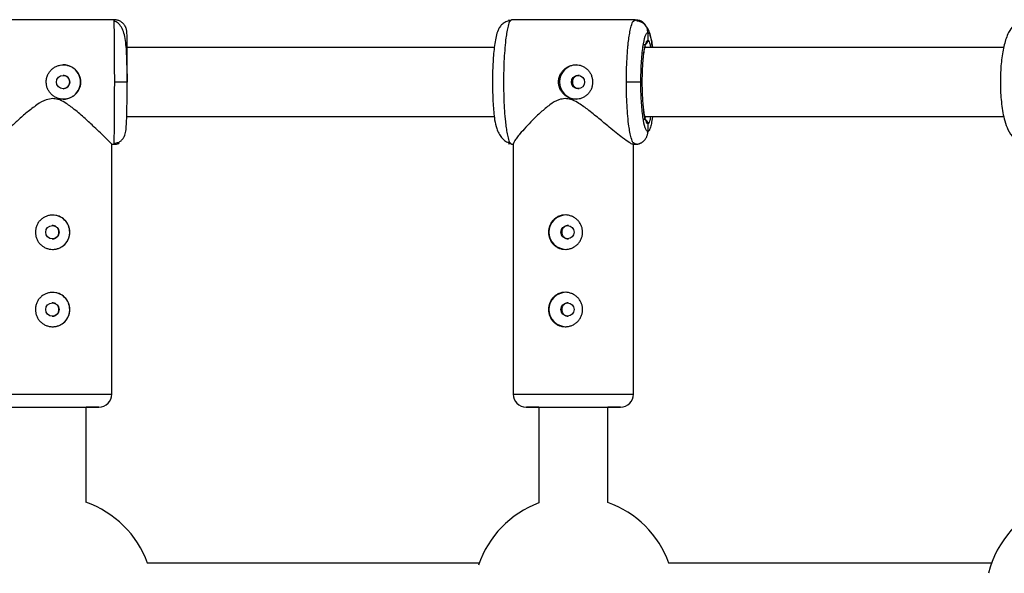
# Model space of a CAD drawing. Units: millimetres. Extents: x -1990 to 3687, y -5184 to 1173.
# Drawn here: x 1442 to 1671, y -737 to -608 of the extents above; entities that cross this region are included whole.
import ezdxf

# ---------------------------------------------------------------- set-up
doc = ezdxf.new("R2010")
doc.units = ezdxf.units.MM

msp = doc.modelspace()

# ---------------------------------------------------------------- linework, layer by layer
at = {"color": 7, "linetype": 'Continuous', "lineweight": 25}
for p, q in [((1464.28, -608.05), (1435.29, -608.05)), ((1556.62, -608.22), (1556.03, -608.14)), ((1556.15, -608.17), (1556.8, -608.04)), ((1556.8, -608.04), (1556.45, -608.37)), ((1585.53, -608.05), (1556.8, -608.04)), ((1586.19, -608.12), (1585.14, -608.31)), ((1585.16, -608.37), (1585.53, -608.05)), ((1586.13, -608.16), (1585.53, -608.05)), ((1588.5, -611.05), (1588.5, -612.84)), ((1587.51, -615.88), (1587.55, -615.53)), ((1588.5, -632.25), (1588.5, -634.05)), ((1588.44, -634.34), (1588.62, -633.96)), ((1464.28, -637.05), (1464.31, -636.72)), ((1556.44, -636.71), (1556.79, -637.04)), ((1585.14, -636.78), (1586.19, -636.98)), ((1585.53, -637.05), (1585.15, -636.72)), ((1463.77, -695.2), (1463.78, -637.02)), ((1463.77, -637.05), (1464.28, -637.05)), ((1556.03, -636.95), (1556.61, -636.87)), ((1556.79, -637.04), (1556.14, -636.92)), ((1556.79, -637.04), (1557.16, -637.04)), ((1557.16, -636.85), (1557.15, -695.19)), ((1585.02, -637.05), (1585.53, -637.05)), ((1585.15, -695.2), (1585.16, -637.05)), ((1457.77, -720.36), (1457.77, -698.2)), ((1563.15, -698.19), (1563.15, -720.51)), ((1579.15, -720.39), (1579.15, -698.2))]:
    msp.add_line(p, q, dxfattribs=at)
at = {"color": 7, "linetype": 'Continuous', "lineweight": 25, "flags": 128}
for points in [[(1467.39, -622.55), (1467.34, -622.55), (1467.17, -622.55), (1466.9, -622.55), (1466.54, -622.55), (1466.09, -622.55), (1465.58, -622.55), (1465.02, -622.55), (1464.44, -622.55)], [(1586.86, -622.55), (1586.73, -622.55), (1586.48, -622.55), (1586.13, -622.55), (1585.7, -622.55), (1585.2, -622.55), (1584.65, -622.55), (1584.07, -622.55), (1583.49, -622.55)]]:
    msp.add_lwpolyline(points, dxfattribs=at)
at = {"color": 8, "linetype": 'Continuous', "lineweight": 25, "flags": 128}
for points in [[(1435.77, -695.2), (1435.79, -695.2), (1436.1, -695.2), (1436.76, -695.2), (1437.76, -695.2), (1439.07, -695.2), (1440.66, -695.2), (1442.48, -695.2), (1444.49, -695.2), (1446.64, -695.2), (1448.87, -695.2), (1451.12, -695.2), (1453.34, -695.2), (1455.47, -695.2), (1457.44, -695.2), (1459.22, -695.2), (1460.76, -695.2), (1462.01, -695.2), (1462.94, -695.2), (1463.53, -695.2), (1463.77, -695.2), (1463.77, -695.2)], [(1557.15, -695.19), (1557.18, -695.19), (1557.51, -695.19), (1558.19, -695.19), (1559.21, -695.19), (1560.54, -695.19), (1562.14, -695.19), (1563.98, -695.19), (1566, -695.19), (1568.15, -695.19), (1570.38, -695.19), (1572.64, -695.19), (1574.85, -695.19), (1576.97, -695.2), (1578.94, -695.2), (1580.7, -695.2), (1582.22, -695.2), (1583.45, -695.2), (1584.37, -695.2), (1584.94, -695.2), (1585.15, -695.2), (1585.15, -695.2)]]:
    msp.add_lwpolyline(points, dxfattribs=at)
at = {"color": 7, "linetype": 'Continuous', "lineweight": 25}
for centre, radius in [((1452.45, -622.55), 1.55), ((1572.24, -622.55), 1.54), ((1449.94, -657.5), 1.55), ((1569.79, -657.5), 1.54), ((1449.94, -675.5), 1.55), ((1569.79, -675.5), 1.54)]:
    msp.add_circle(centre, radius, dxfattribs=at)
for centre, radius, start, end in [((1452.49, -622.55), 4, 269.996, 90.2158), ((1571.94, -622.54), 4, 90.3729, 269.5961), ((1449.98, -657.5), 4, 359.9861, 90.2181), ((1569.48, -657.49), 4, 90.3697, 269.5872), ((1449.98, -657.5), 4, 270.2247, 359.9948), ((1449.98, -675.5), 4, 359.9861, 90.2181), ((1569.48, -675.49), 4, 90.3697, 269.5872), ((1449.98, -675.5), 4, 270.2247, 359.9948), ((1460.77, -695.2), 3, 269.9904, 359.9904), ((1560.15, -695.19), 3, 179.9905, 269.9905), ((1582.15, -695.2), 3, 269.9905, 359.9905), ((1450.03, -742.55), 23.5, 20.0431, 70.7849), ((1571.32, -742.55), 23.5, 110.3516, 161.2012), ((1571.32, -742.55), 23.5, 20.0456, 70.5447), ((1690.54, -742.54), 23.5, 110.1143, 166.0633)]:
    msp.add_arc(centre, radius, start, end, dxfattribs=at)
for points, knots in [([(1464.44, -622.55), (1464.44, -622.43), (1464.44, -622.18), (1464.44, -621.81), (1464.44, -621.43), (1464.44, -621.06), (1464.44, -620.68), (1464.43, -620.31), (1464.43, -619.93), (1464.43, -619.56), (1464.43, -619.18), (1464.43, -618.81), (1464.43, -618.44), (1464.43, -618.06), (1464.43, -617.7), (1464.43, -617.33), (1464.43, -616.96), (1464.42, -616.6), (1464.42, -616.24), (1464.42, -615.89), (1464.42, -615.54), (1464.42, -615.19), (1464.41, -614.85), (1464.41, -614.51), (1464.41, -614.17), (1464.41, -613.85), (1464.4, -613.52), (1464.4, -613.21), (1464.4, -612.9), (1464.4, -612.59), (1464.39, -612.3), (1464.39, -612), (1464.39, -611.71), (1464.38, -611.41), (1464.38, -611.11), (1464.37, -610.81), (1464.37, -610.51), (1464.36, -610.22), (1464.36, -609.93), (1464.35, -609.66), (1464.35, -609.39), (1464.34, -609.14), (1464.34, -608.91), (1464.33, -608.7), (1464.32, -608.52), (1464.31, -608.36), (1464.31, -608.22), (1464.3, -608.13), (1464.29, -608.06), (1464.28, -608.06), (1464.28, -608.05)], [0, 0, 0, 0, 0.01633, 0.032724, 0.049184, 0.065709, 0.0823, 0.098955, 0.115675, 0.132461, 0.149312, 0.166228, 0.183209, 0.200255, 0.217367, 0.234543, 0.251785, 0.269092, 0.286464, 0.303901, 0.321403, 0.338971, 0.356603, 0.374301, 0.392064, 0.409892, 0.427785, 0.445743, 0.463767, 0.481856, 0.50001, 0.518365, 0.537604, 0.557729, 0.578737, 0.600631, 0.623408, 0.64707, 0.671617, 0.697048, 0.723364, 0.750563, 0.778648, 0.807616, 0.83747, 0.868207, 0.899829, 0.932335, 0.965725, 1, 1, 1, 1]), ([(1467.28, -611.05), (1467.28, -611), (1467.28, -610.88), (1467.26, -610.7), (1467.23, -610.51), (1467.19, -610.32), (1467.13, -610.12), (1467.06, -609.92), (1466.97, -609.71), (1466.86, -609.51), (1466.73, -609.31), (1466.58, -609.11), (1466.38, -608.9), (1466.14, -608.69), (1465.85, -608.49), (1465.55, -608.33), (1465.23, -608.2), (1464.91, -608.11), (1464.6, -608.06), (1464.39, -608.06), (1464.28, -608.05)], [0, 0, 0, 0, 0.036539, 0.074897, 0.115098, 0.15715, 0.201044, 0.246755, 0.294231, 0.343397, 0.394153, 0.44637, 0.499892, 0.575157, 0.649902, 0.723625, 0.795867, 0.866224, 0.934357, 1, 1, 1, 1]), ([(1467.34, -622.55), (1467.34, -621.59), (1467.33, -619.74), (1467.29, -617.15), (1467.18, -614.86), (1466.98, -612.87), (1466.63, -611.16), (1466.06, -609.78), (1465.3, -608.76), (1464.63, -608.46), (1464.31, -608.32)], [0, 0, 0, 0, 0.154585, 0.298846, 0.4342655, 0.5620337, 0.6829206, 0.7970328, 0.9033895, 1, 1, 1, 1]), ([(1556.45, -608.29), (1556.11, -608.36), (1555.43, -608.49), (1554.61, -609.06), (1554.01, -609.75), (1553.47, -610.77), (1553.17, -611.91), (1552.87, -613.54), (1552.65, -615.39), (1552.49, -617.33), (1552.39, -619.33), (1552.34, -621.38), (1552.34, -623.47), (1552.38, -625.57), (1552.48, -627.62), (1552.62, -629.57), (1552.82, -631.41), (1553.19, -633.13), (1553.77, -634.51), (1554.45, -635.53), (1555.37, -636.39), (1556.08, -636.65), (1556.44, -636.79)], [0, 0, 0, 0, 0.029074, 0.058287, 0.087249, 0.116521, 0.179798, 0.243437, 0.304106, 0.36214, 0.417861, 0.472361, 0.527765, 0.584214, 0.641741, 0.700393, 0.761038, 0.828642, 0.866812, 0.908385, 0.953097, 1, 1, 1, 1]), ([(1589.57, -614.55), (1589.49, -613.96), (1589.33, -612.77), (1589.05, -611.44), (1588.58, -610.1), (1587.72, -609.04), (1586.75, -608.46), (1586.17, -608.36), (1585.89, -608.31)], [0, 0, 0, 0, 0.218922, 0.440667, 0.637331, 0.820475, 0.911151, 1, 1, 1, 1]), ([(1675.79, -608.29), (1675.39, -608.4), (1674.6, -608.62), (1673.36, -609.53), (1672.39, -610.94), (1671.84, -612.38), (1671.26, -614.34), (1670.74, -617.3), (1670.5, -620.67), (1670.5, -623.48), (1670.59, -625.62), (1670.78, -627.73), (1671.08, -629.75), (1671.5, -631.67), (1672.24, -633.77), (1673.36, -635.4), (1674.65, -636.4), (1675.4, -636.66), (1675.79, -636.78)], [0, 0, 0, 0, 0.040018, 0.077563, 0.142446, 0.197638, 0.251278, 0.35894, 0.468585, 0.524929, 0.582392, 0.641079, 0.701097, 0.763373, 0.832206, 0.911118, 0.954622, 1, 1, 1, 1]), ([(1467.39, -622.55), (1467.39, -621.05), (1467.38, -619.54), (1467.37, -616.75), (1467.37, -615.48), (1467.35, -613.35), (1467.34, -612.5), (1467.31, -611.35), (1467.3, -611.05), (1467.28, -611.05)], [0, 0, 0, 0, 0.25, 0.25, 0.5, 0.5, 0.75, 0.75, 1, 1, 1, 1]), ([(1586.86, -622.55), (1586.87, -621.04), (1586.91, -619.53), (1587.07, -616.75), (1587.19, -615.47), (1587.5, -613.34), (1587.68, -612.49), (1588.08, -611.34), (1588.29, -611.04), (1588.5, -611.05)], [0, 0, 0, 0, 0.25, 0.25, 0.5, 0.5, 0.75, 0.75, 1, 1, 1, 1]), ([(1587.51, -613.84), (1587.55, -613.84), (1587.61, -613.84), (1587.71, -613.82), (1587.81, -613.8), (1587.9, -613.76), (1587.99, -613.72), (1588.07, -613.67), (1588.15, -613.61), (1588.22, -613.55), (1588.28, -613.48), (1588.33, -613.41), (1588.37, -613.34), (1588.41, -613.27), (1588.44, -613.2), (1588.46, -613.14), (1588.48, -613.07), (1588.49, -613.01), (1588.5, -612.95), (1588.5, -612.9), (1588.5, -612.86), (1588.5, -612.84)], [0, 0, 0, 0, 0.063457, 0.127477, 0.191669, 0.255635, 0.318979, 0.381322, 0.442314, 0.501641, 0.559036, 0.614279, 0.667199, 0.717673, 0.765621, 0.811002, 0.853809, 0.894062, 0.931804, 0.967092, 1, 1, 1, 1]), ([(1552.76, -614.55), (1550.85, -614.55), (1543.35, -614.55), (1530.22, -614.55), (1513.39, -614.55), (1496.54, -614.55), (1481.19, -614.55), (1471.46, -614.55), (1467.36, -614.55)], [0, 0, 0, 0, 0.067394, 0.264578, 0.461763, 0.658947, 0.856131, 1, 1, 1, 1]), ([(1587.54, -615.61), (1587.54, -615.63), (1587.46, -616.07), (1587.34, -617.21), (1587.21, -618.92), (1587.14, -620.74), (1587.11, -622.55), (1587.14, -624.36), (1587.21, -626.16), (1587.33, -627.87), (1587.45, -628.81), (1587.51, -629.26)], [0, 0, 0, 0, 0.007826, 0.139826, 0.26908, 0.393169, 0.510239, 0.627309, 0.751398, 0.880652, 1, 1, 1, 1]), ([(1671.3, -614.54), (1668.69, -614.54), (1660.62, -614.54), (1647.01, -614.55), (1630.48, -614.55), (1613.89, -614.55), (1599.58, -614.55), (1590.79, -614.55), (1587.56, -614.55)], [0, 0, 0, 0, 0.094501, 0.292217, 0.489933, 0.687649, 0.885365, 1, 1, 1, 1]), ([(1448.52, -622.55), (1448.52, -622.48), (1448.52, -622.35), (1448.54, -622.15), (1448.56, -621.96), (1448.59, -621.77), (1448.64, -621.57), (1448.69, -621.38), (1448.75, -621.2), (1448.89, -620.83), (1449.17, -620.31), (1449.67, -619.7), (1450.27, -619.2), (1450.97, -618.83), (1451.72, -618.6), (1452.51, -618.52), (1453.3, -618.6), (1454.05, -618.83), (1454.64, -619.14), (1455.06, -619.45), (1455.44, -619.81), (1455.86, -620.31), (1456.17, -620.89), (1456.35, -621.38), (1456.45, -621.77), (1456.51, -622.16), (1456.51, -622.42), (1456.52, -622.55)], [0, 0, 0, 0, 0.015744, 0.031387, 0.046967, 0.062521, 0.078088, 0.093707, 0.109415, 0.12525, 0.187658, 0.250203, 0.312833, 0.375054, 0.43762, 0.499862, 0.562163, 0.624836, 0.687412, 0.718688, 0.750043, 0.812589, 0.875006, 0.906482, 0.937605, 0.968676, 1, 1, 1, 1]), ([(1567.72, -622.54), (1567.72, -622.48), (1567.72, -622.35), (1567.73, -622.15), (1567.76, -621.95), (1567.79, -621.76), (1567.84, -621.57), (1567.89, -621.38), (1567.96, -621.19), (1568.1, -620.82), (1568.39, -620.3), (1568.9, -619.7), (1569.51, -619.2), (1570.22, -618.83), (1570.97, -618.6), (1571.76, -618.52), (1572.53, -618.59), (1573.28, -618.83), (1573.84, -619.14), (1574.25, -619.45), (1574.62, -619.8), (1575.02, -620.31), (1575.31, -620.89), (1575.48, -621.38), (1575.58, -621.76), (1575.63, -622.15), (1575.64, -622.41), (1575.64, -622.54)], [0, 0, 0, 0, 0.0157441, 0.0313871, 0.0469666, 0.0625208, 0.0780882, 0.093707, 0.1094151, 0.1252497, 0.1876577, 0.2502028, 0.3128334, 0.375054, 0.4376201, 0.4998622, 0.5621634, 0.6248359, 0.687412, 0.7186881, 0.7500426, 0.8125891, 0.8750058, 0.9064823, 0.9376046, 0.9686757, 1, 1, 1, 1]), ([(1456.52, -622.55), (1456.52, -622.82), (1456.49, -623.08), (1456.39, -623.59), (1456.31, -623.84), (1456.11, -624.33), (1455.99, -624.56), (1455.69, -624.99), (1455.53, -625.2), (1455.16, -625.56), (1454.96, -625.73), (1454.52, -626.02), (1454.29, -626.14), (1453.81, -626.34), (1453.55, -626.42), (1453.03, -626.52), (1452.77, -626.55), (1452.25, -626.55), (1451.98, -626.52), (1451.47, -626.42), (1451.22, -626.35), (1450.74, -626.14), (1450.5, -626.02), (1450.07, -625.73), (1449.87, -625.56), (1449.5, -625.19), (1449.34, -624.99), (1449.05, -624.56), (1448.92, -624.33), (1448.72, -623.85), (1448.65, -623.6), (1448.55, -623.08), (1448.52, -622.81), (1448.52, -622.55)], [0, 0, 0, 0, 0.0625, 0.0625, 0.125, 0.125, 0.1875, 0.1875, 0.25, 0.25, 0.3125, 0.3125, 0.375, 0.375, 0.4375, 0.4375, 0.5, 0.5, 0.5625, 0.5625, 0.625, 0.625, 0.6875, 0.6875, 0.75, 0.75, 0.8125, 0.8125, 0.875, 0.875, 0.9375, 0.9375, 1, 1, 1, 1]), ([(1453.97, -622.55), (1453.95, -622.35), (1453.9, -621.94), (1453.54, -621.42), (1453.03, -621.1), (1452.62, -620.96), (1452.42, -621), (1452.42, -621)], [0, 0, 0, 0, 0.249435, 0.499449, 0.748533, 0.99761, 1, 1, 1, 1]), ([(1452.43, -624.1), (1452.63, -624.08), (1453.03, -624.03), (1453.54, -623.67), (1453.9, -623.16), (1453.95, -622.75), (1453.97, -622.55)], [0, 0, 0, 0, 0.248396, 0.498966, 0.749469, 1, 1, 1, 1]), ([(1464.31, -636.79), (1464.57, -636.76), (1465.11, -636.71), (1465.81, -636.33), (1466.34, -635.83), (1466.84, -635.01), (1467.08, -633.91), (1467.17, -632.49), (1467.26, -630.52), (1467.31, -628.17), (1467.34, -625.47), (1467.34, -623.54), (1467.34, -622.55)], [0, 0, 0, 0, 0.0421534, 0.0845564, 0.1282807, 0.1749297, 0.283682, 0.4150015, 0.5523923, 0.6952879, 0.8442555, 1, 1, 1, 1]), ([(1575.64, -622.54), (1575.64, -622.81), (1575.62, -623.07), (1575.52, -623.58), (1575.45, -623.84), (1575.25, -624.32), (1575.14, -624.55), (1574.86, -624.99), (1574.7, -625.19), (1574.34, -625.56), (1574.15, -625.72), (1573.73, -626.01), (1573.5, -626.14), (1573.03, -626.34), (1572.78, -626.42), (1572.28, -626.52), (1572.02, -626.54), (1571.5, -626.54), (1571.23, -626.52), (1570.72, -626.42), (1570.47, -626.34), (1569.98, -626.14), (1569.75, -626.01), (1569.31, -625.73), (1569.1, -625.56), (1568.73, -625.19), (1568.56, -624.99), (1568.26, -624.56), (1568.13, -624.32), (1567.93, -623.84), (1567.85, -623.59), (1567.74, -623.08), (1567.72, -622.81), (1567.72, -622.54)], [0, 0, 0, 0, 0.0625, 0.0625, 0.125, 0.125, 0.1875, 0.1875, 0.25, 0.25, 0.3125, 0.3125, 0.375, 0.375, 0.4375, 0.4375, 0.5, 0.5, 0.5625, 0.5625, 0.625, 0.625, 0.6875, 0.6875, 0.75, 0.75, 0.8125, 0.8125, 0.875, 0.875, 0.9375, 0.9375, 1, 1, 1, 1]), ([(1572.49, -620.99), (1572.49, -620.99), (1572.29, -620.96), (1571.87, -621.09), (1571.37, -621.42), (1571, -621.94), (1570.95, -622.34), (1570.93, -622.54)], [0, 0, 0, 0, 0.000268, 0.250246, 0.500437, 0.750325, 1, 1, 1, 1]), ([(1570.93, -622.54), (1570.95, -622.75), (1571, -623.15), (1571.36, -623.67), (1571.88, -624.02), (1572.28, -624.07), (1572.48, -624.09)], [0, 0, 0, 0, 0.249907, 0.499987, 0.750205, 1, 1, 1, 1]), ([(1588.5, -634.05), (1588.29, -634.05), (1588.07, -633.75), (1587.68, -632.6), (1587.49, -631.75), (1587.19, -629.62), (1587.07, -628.34), (1586.91, -625.56), (1586.86, -624.05), (1586.86, -622.55)], [0, 0, 0, 0, 0.25, 0.25, 0.5, 0.5, 0.75, 0.75, 1, 1, 1, 1]), ([(1450.01, -626.4), (1449.5, -626.47), (1448.16, -626.64), (1446.18, -627.93), (1444.03, -629.6), (1441.97, -631.41), (1440.08, -633.13), (1438.57, -634.51), (1437.41, -635.59), (1436.43, -636.49), (1435.77, -637.09), (1435.86, -636.98), (1435.88, -636.95)], [0, 0, 0, 0, 0.061093, 0.161992, 0.281308, 0.403124, 0.519481, 0.638769, 0.72317, 0.809668, 0.953824, 1, 1, 1, 1]), ([(1463.75, -637.02), (1463.69, -636.95), (1463.56, -636.79), (1462.47, -635.7), (1461.14, -634.41), (1459.56, -632.9), (1457.56, -631.03), (1455.28, -629.04), (1453.17, -627.47), (1451.44, -626.55), (1450.42, -626.44), (1450.01, -626.4)], [0, 0, 0, 0, 0.13226, 0.273108, 0.375389, 0.480593, 0.619793, 0.76295, 0.875434, 0.950244, 1, 1, 1, 1]), ([(1569.27, -626.4), (1568.77, -626.46), (1567.45, -626.63), (1565.55, -627.92), (1563.54, -629.59), (1561.67, -631.41), (1560.03, -633.12), (1558.8, -634.51), (1557.94, -635.57), (1557.3, -636.45), (1557.26, -636.71), (1557.24, -636.85)], [0, 0, 0, 0, 0.066115, 0.175309, 0.304433, 0.436263, 0.562185, 0.691279, 0.782619, 0.876228, 1, 1, 1, 1]), ([(1585.02, -637.04), (1584.78, -636.96), (1584.3, -636.8), (1582.79, -635.7), (1581.14, -634.4), (1579.3, -632.89), (1577.07, -631.03), (1574.64, -629.03), (1572.46, -627.47), (1570.7, -626.54), (1569.68, -626.44), (1569.27, -626.4)], [0, 0, 0, 0, 0.139543, 0.279208, 0.380631, 0.484952, 0.622984, 0.764939, 0.876479, 0.950661, 1, 1, 1, 1]), ([(1587.79, -631.05), (1587.8, -631.05), (1587.84, -631.03), (1587.78, -630.78), (1587.63, -630.13), (1587.53, -629.4), (1587.48, -629.05)], [0, 0, 0, 0, 0.065715, 0.23955, 0.637369, 1, 1, 1, 1]), ([(1467.08, -630.55), (1467.48, -630.55), (1473.5, -630.55), (1485.14, -630.55), (1502.01, -630.55), (1518.85, -630.55), (1535.68, -630.55), (1546.98, -630.55), (1552.66, -630.55), (1552.75, -630.55)], [0, 0, 0, 0, 0.0138456, 0.2104284, 0.4070113, 0.6035941, 0.800177, 0.9967599, 1, 1, 1, 1]), ([(1588.5, -632.25), (1588.5, -632.22), (1588.5, -632.15), (1588.48, -632.03), (1588.44, -631.91), (1588.38, -631.78), (1588.3, -631.64), (1588.19, -631.52), (1588.05, -631.4), (1587.88, -631.32), (1587.7, -631.26), (1587.57, -631.26), (1587.51, -631.25)], [0, 0, 0, 0, 0.064592, 0.138002, 0.220585, 0.312422, 0.413179, 0.521984, 0.637348, 0.757186, 0.878971, 1, 1, 1, 1]), ([(1587.74, -630.55), (1592.71, -630.55), (1603.24, -630.55), (1619.28, -630.55), (1635.85, -630.55), (1652.36, -630.55), (1664.17, -630.54), (1670.46, -630.54), (1671.29, -630.54)], [0, 0, 0, 0, 0.177067, 0.375237, 0.573408, 0.771578, 0.969749, 1, 1, 1, 1]), ([(1589.56, -630.55), (1589.55, -630.59), (1589.49, -631.26), (1589.31, -632.22), (1589.05, -633.31), (1588.78, -633.94), (1588.59, -634.01), (1588.5, -634.05)], [0, 0, 0, 0, 0.019542, 0.277155, 0.529403, 0.77156, 1, 1, 1, 1]), ([(1585.53, -637.05), (1585.59, -637.05), (1585.71, -637.04), (1585.89, -637.03), (1586.07, -637), (1586.25, -636.96), (1586.44, -636.9), (1586.62, -636.84), (1586.81, -636.76), (1586.98, -636.67), (1587.16, -636.56), (1587.32, -636.44), (1587.48, -636.31), (1587.67, -636.14), (1587.86, -635.91), (1588.06, -635.63), (1588.22, -635.33), (1588.35, -635.01), (1588.44, -634.69), (1588.49, -634.37), (1588.5, -634.15), (1588.5, -634.05)], [0, 0, 0, 0, 0.037995, 0.076869, 0.11658, 0.157075, 0.198293, 0.240165, 0.282615, 0.325558, 0.368904, 0.412557, 0.456417, 0.500381, 0.573891, 0.647469, 0.720619, 0.792864, 0.863761, 0.932917, 1, 1, 1, 1]), ([(1464.28, -637.05), (1464.66, -637.03), (1465.09, -637), (1465.45, -636.81), (1465.48, -636.79)], [0, 0, 0, 0, 0.907645, 1, 1, 1, 1]), ([(1450, -661.5), (1449.74, -661.5), (1449.48, -661.47), (1448.96, -661.37), (1448.71, -661.29), (1448.22, -661.09), (1447.99, -660.97), (1447.56, -660.68), (1447.35, -660.51), (1446.99, -660.14), (1446.82, -659.94), (1446.53, -659.51), (1446.4, -659.28), (1446.2, -658.8), (1446.13, -658.54), (1446.02, -658.03), (1446, -657.77), (1446, -657.24), (1446.02, -656.97), (1446.12, -656.46), (1446.2, -656.21), (1446.4, -655.72), (1446.53, -655.49), (1446.82, -655.06), (1446.99, -654.86), (1447.36, -654.49), (1447.56, -654.32), (1447.99, -654.03), (1448.22, -653.91), (1448.71, -653.71), (1448.96, -653.63), (1449.47, -653.53), (1449.74, -653.5), (1450.27, -653.5), (1450.53, -653.53), (1451.04, -653.63), (1451.3, -653.71), (1451.78, -653.91), (1452.01, -654.03), (1452.44, -654.32), (1452.65, -654.49), (1453.01, -654.85), (1453.18, -655.06), (1453.47, -655.49), (1453.59, -655.72), (1453.79, -656.2), (1453.87, -656.46), (1453.97, -656.97), (1453.99, -657.23), (1453.99, -657.76), (1453.97, -658.02), (1453.87, -658.54), (1453.79, -658.79), (1453.59, -659.27), (1453.47, -659.51), (1453.18, -659.94), (1453.01, -660.14), (1452.64, -660.51), (1452.44, -660.68), (1452.01, -660.97), (1451.78, -661.09), (1451.3, -661.29), (1451.05, -661.37), (1450.54, -661.47), (1450.27, -661.5), (1450, -661.5)], [0, 0, 0, 0, 0.03125, 0.03125, 0.0625, 0.0625, 0.09375, 0.09375, 0.125, 0.125, 0.15625, 0.15625, 0.1875, 0.1875, 0.21875, 0.21875, 0.25, 0.25, 0.28125, 0.28125, 0.3125, 0.3125, 0.34375, 0.34375, 0.375, 0.375, 0.40625, 0.40625, 0.4375, 0.4375, 0.46875, 0.46875, 0.5, 0.5, 0.53125, 0.53125, 0.5625, 0.5625, 0.59375, 0.59375, 0.625, 0.625, 0.65625, 0.65625, 0.6875, 0.6875, 0.71875, 0.71875, 0.75, 0.75, 0.78125, 0.78125, 0.8125, 0.8125, 0.84375, 0.84375, 0.875, 0.875, 0.90625, 0.90625, 0.9375, 0.9375, 0.96875, 0.96875, 1, 1, 1, 1]), ([(1569.27, -661.49), (1569, -661.49), (1568.75, -661.47), (1568.24, -661.37), (1567.99, -661.29), (1567.52, -661.09), (1567.3, -660.96), (1566.88, -660.67), (1566.68, -660.51), (1566.33, -660.14), (1566.17, -659.94), (1565.89, -659.5), (1565.77, -659.27), (1565.58, -658.79), (1565.51, -658.54), (1565.41, -658.02), (1565.38, -657.76), (1565.38, -657.24), (1565.41, -656.97), (1565.51, -656.45), (1565.58, -656.2), (1565.77, -655.72), (1565.89, -655.49), (1566.16, -655.05), (1566.32, -654.85), (1566.68, -654.48), (1566.87, -654.32), (1567.29, -654.03), (1567.52, -653.9), (1567.99, -653.7), (1568.23, -653.62), (1568.74, -653.52), (1569, -653.49), (1569.53, -653.49), (1569.79, -653.52), (1570.3, -653.62), (1570.56, -653.7), (1571.04, -653.9), (1571.28, -654.02), (1571.71, -654.31), (1571.92, -654.48), (1572.3, -654.85), (1572.46, -655.05), (1572.76, -655.49), (1572.89, -655.72), (1573.1, -656.2), (1573.18, -656.45), (1573.28, -656.97), (1573.31, -657.23), (1573.31, -657.75), (1573.28, -658.02), (1573.18, -658.53), (1573.1, -658.78), (1572.89, -659.27), (1572.76, -659.5), (1572.47, -659.93), (1572.3, -660.14), (1571.92, -660.51), (1571.72, -660.67), (1571.28, -660.96), (1571.04, -661.09), (1570.56, -661.29), (1570.31, -661.36), (1569.79, -661.47), (1569.53, -661.49), (1569.27, -661.49)], [0, 0, 0, 0, 0.03125, 0.03125, 0.0625, 0.0625, 0.09375, 0.09375, 0.125, 0.125, 0.15625, 0.15625, 0.1875, 0.1875, 0.21875, 0.21875, 0.25, 0.25, 0.28125, 0.28125, 0.3125, 0.3125, 0.34375, 0.34375, 0.375, 0.375, 0.40625, 0.40625, 0.4375, 0.4375, 0.46875, 0.46875, 0.5, 0.5, 0.53125, 0.53125, 0.5625, 0.5625, 0.59375, 0.59375, 0.625, 0.625, 0.65625, 0.65625, 0.6875, 0.6875, 0.71875, 0.71875, 0.75, 0.75, 0.78125, 0.78125, 0.8125, 0.8125, 0.84375, 0.84375, 0.875, 0.875, 0.90625, 0.90625, 0.9375, 0.9375, 0.96875, 0.96875, 1, 1, 1, 1]), ([(1449.92, -659.05), (1449.96, -659.05), (1450.04, -659.05), (1450.16, -659.03), (1450.28, -659.01), (1450.4, -658.98), (1450.57, -658.91), (1450.78, -658.8), (1451.02, -658.6), (1451.21, -658.37), (1451.36, -658.1), (1451.45, -657.81), (1451.47, -657.5), (1451.45, -657.2), (1451.36, -656.9), (1451.21, -656.63), (1451.02, -656.4), (1450.78, -656.2), (1450.54, -656.07), (1450.32, -656), (1450.12, -655.96), (1449.99, -655.95), (1449.92, -655.95)], [0, 0, 0, 0, 0.025137, 0.050055, 0.07491, 0.099858, 0.125053, 0.187528, 0.250068, 0.312647, 0.375062, 0.437537, 0.499923, 0.562243, 0.624754, 0.687265, 0.749956, 0.812493, 0.874987, 0.916815, 0.958244, 1, 1, 1, 1]), ([(1569.99, -655.94), (1569.95, -655.95), (1569.87, -655.95), (1569.75, -655.96), (1569.63, -655.99), (1569.51, -656.02), (1569.34, -656.08), (1569.13, -656.2), (1568.9, -656.39), (1568.71, -656.63), (1568.57, -656.9), (1568.49, -657.19), (1568.46, -657.49), (1568.49, -657.8), (1568.57, -658.09), (1568.71, -658.36), (1568.9, -658.6), (1569.13, -658.79), (1569.37, -658.92), (1569.59, -659), (1569.78, -659.04), (1569.92, -659.04), (1569.99, -659.04)], [0, 0, 0, 0, 0.025147, 0.050074, 0.074937, 0.099893, 0.125096, 0.187528, 0.250018, 0.312566, 0.374952, 0.437496, 0.499964, 0.562421, 0.625085, 0.687496, 0.750089, 0.812571, 0.875006, 0.916829, 0.958253, 1, 1, 1, 1]), ([(1450, -679.5), (1449.74, -679.5), (1449.47, -679.47), (1448.96, -679.37), (1448.71, -679.29), (1448.22, -679.09), (1447.99, -678.97), (1447.56, -678.68), (1447.35, -678.51), (1446.98, -678.14), (1446.82, -677.94), (1446.52, -677.51), (1446.4, -677.28), (1446.2, -676.8), (1446.12, -676.54), (1446.02, -676.03), (1445.99, -675.77), (1445.99, -675.24), (1446.02, -674.97), (1446.12, -674.46), (1446.2, -674.21), (1446.4, -673.72), (1446.53, -673.49), (1446.81, -673.06), (1446.98, -672.86), (1447.35, -672.49), (1447.55, -672.32), (1447.99, -672.03), (1448.22, -671.91), (1448.7, -671.71), (1448.95, -671.63), (1449.47, -671.53), (1449.74, -671.5), (1450.27, -671.5), (1450.53, -671.53), (1451.04, -671.63), (1451.3, -671.71), (1451.78, -671.91), (1452.01, -672.03), (1452.44, -672.32), (1452.64, -672.49), (1453.01, -672.85), (1453.17, -673.06), (1453.46, -673.49), (1453.59, -673.72), (1453.79, -674.2), (1453.86, -674.46), (1453.97, -674.97), (1453.99, -675.23), (1453.99, -675.76), (1453.97, -676.02), (1453.86, -676.54), (1453.79, -676.79), (1453.59, -677.27), (1453.46, -677.51), (1453.18, -677.94), (1453.01, -678.14), (1452.64, -678.51), (1452.44, -678.68), (1452.01, -678.97), (1451.78, -679.09), (1451.3, -679.29), (1451.05, -679.37), (1450.53, -679.47), (1450.27, -679.5), (1450, -679.5)], [0, 0, 0, 0, 0.03125, 0.03125, 0.0625, 0.0625, 0.09375, 0.09375, 0.125, 0.125, 0.15625, 0.15625, 0.1875, 0.1875, 0.21875, 0.21875, 0.25, 0.25, 0.28125, 0.28125, 0.3125, 0.3125, 0.34375, 0.34375, 0.375, 0.375, 0.40625, 0.40625, 0.4375, 0.4375, 0.46875, 0.46875, 0.5, 0.5, 0.53125, 0.53125, 0.5625, 0.5625, 0.59375, 0.59375, 0.625, 0.625, 0.65625, 0.65625, 0.6875, 0.6875, 0.71875, 0.71875, 0.75, 0.75, 0.78125, 0.78125, 0.8125, 0.8125, 0.84375, 0.84375, 0.875, 0.875, 0.90625, 0.90625, 0.9375, 0.9375, 0.96875, 0.96875, 1, 1, 1, 1]), ([(1569.26, -679.49), (1569, -679.49), (1568.74, -679.47), (1568.24, -679.37), (1567.99, -679.29), (1567.52, -679.09), (1567.29, -678.96), (1566.87, -678.67), (1566.68, -678.51), (1566.32, -678.14), (1566.17, -677.94), (1565.89, -677.5), (1565.77, -677.27), (1565.58, -676.79), (1565.5, -676.54), (1565.4, -676.02), (1565.38, -675.76), (1565.38, -675.24), (1565.4, -674.97), (1565.5, -674.45), (1565.57, -674.2), (1565.77, -673.72), (1565.89, -673.49), (1566.16, -673.05), (1566.32, -672.85), (1566.68, -672.48), (1566.87, -672.32), (1567.29, -672.03), (1567.52, -671.9), (1567.99, -671.7), (1568.23, -671.62), (1568.74, -671.52), (1569, -671.49), (1569.53, -671.49), (1569.79, -671.52), (1570.3, -671.62), (1570.55, -671.7), (1571.04, -671.9), (1571.27, -672.02), (1571.71, -672.31), (1571.92, -672.48), (1572.29, -672.85), (1572.46, -673.05), (1572.76, -673.49), (1572.89, -673.72), (1573.09, -674.2), (1573.17, -674.45), (1573.28, -674.97), (1573.31, -675.23), (1573.31, -675.75), (1573.28, -676.02), (1573.17, -676.53), (1573.1, -676.78), (1572.89, -677.27), (1572.76, -677.5), (1572.47, -677.93), (1572.29, -678.14), (1571.92, -678.51), (1571.72, -678.67), (1571.28, -678.96), (1571.04, -679.09), (1570.56, -679.29), (1570.31, -679.36), (1569.79, -679.47), (1569.53, -679.49), (1569.26, -679.49)], [0, 0, 0, 0, 0.03125, 0.03125, 0.0625, 0.0625, 0.09375, 0.09375, 0.125, 0.125, 0.15625, 0.15625, 0.1875, 0.1875, 0.21875, 0.21875, 0.25, 0.25, 0.28125, 0.28125, 0.3125, 0.3125, 0.34375, 0.34375, 0.375, 0.375, 0.40625, 0.40625, 0.4375, 0.4375, 0.46875, 0.46875, 0.5, 0.5, 0.53125, 0.53125, 0.5625, 0.5625, 0.59375, 0.59375, 0.625, 0.625, 0.65625, 0.65625, 0.6875, 0.6875, 0.71875, 0.71875, 0.75, 0.75, 0.78125, 0.78125, 0.8125, 0.8125, 0.84375, 0.84375, 0.875, 0.875, 0.90625, 0.90625, 0.9375, 0.9375, 0.96875, 0.96875, 1, 1, 1, 1]), ([(1449.91, -677.05), (1449.96, -677.05), (1450.04, -677.05), (1450.16, -677.03), (1450.28, -677.01), (1450.39, -676.98), (1450.57, -676.91), (1450.78, -676.8), (1451.02, -676.6), (1451.21, -676.37), (1451.35, -676.1), (1451.44, -675.81), (1451.47, -675.5), (1451.44, -675.2), (1451.35, -674.9), (1451.21, -674.63), (1451.02, -674.4), (1450.78, -674.2), (1450.54, -674.07), (1450.32, -674), (1450.12, -673.96), (1449.98, -673.95), (1449.92, -673.95)], [0, 0, 0, 0, 0.025138, 0.050057, 0.074912, 0.09986, 0.125055, 0.187532, 0.250074, 0.312651, 0.375064, 0.437537, 0.499923, 0.562243, 0.624753, 0.687268, 0.749962, 0.812497, 0.874991, 0.916817, 0.958245, 1, 1, 1, 1]), ([(1569.98, -673.94), (1569.94, -673.95), (1569.86, -673.95), (1569.74, -673.96), (1569.62, -673.99), (1569.51, -674.02), (1569.34, -674.08), (1569.13, -674.2), (1568.9, -674.39), (1568.71, -674.63), (1568.57, -674.9), (1568.48, -675.19), (1568.45, -675.49), (1568.48, -675.8), (1568.57, -676.09), (1568.71, -676.36), (1568.89, -676.6), (1569.12, -676.79), (1569.36, -676.92), (1569.58, -677), (1569.78, -677.04), (1569.91, -677.04), (1569.98, -677.04)], [0, 0, 0, 0, 0.025147, 0.050074, 0.074937, 0.099892, 0.125094, 0.187526, 0.250017, 0.312566, 0.374954, 0.437498, 0.49997, 0.562426, 0.625088, 0.687498, 0.750089, 0.812571, 0.875005, 0.916828, 0.958252, 1, 1, 1, 1]), ([(1438.78, -698.2), (1438.78, -698.2), (1438.72, -698.2), (1438.96, -698.2), (1439.55, -698.2), (1440.61, -698.2), (1442.06, -698.2), (1443.85, -698.2), (1445.83, -698.2), (1447.89, -698.2), (1449.28, -698.2), (1449.95, -698.2)], [0, 0, 0, 0, 0.0102788, 0.1255972, 0.2478231, 0.3751304, 0.5051394, 0.6351484, 0.7624557, 0.8846816, 1, 1, 1, 1]), ([(1449.93, -698.2), (1450.52, -698.2), (1451.75, -698.2), (1453.56, -698.2), (1455.29, -698.2), (1456.83, -698.2), (1458.07, -698.2), (1458.95, -698.2), (1459.44, -698.2), (1459.57, -698.2), (1459.38, -698.2), (1458.81, -698.2), (1458.24, -698.2), (1457.79, -698.2), (1457.77, -698.2)], [0, 0, 0, 0, 0.084656, 0.174382, 0.267839, 0.36328, 0.45872, 0.552177, 0.641903, 0.726559, 0.811215, 0.900942, 0.994398, 1, 1, 1, 1]), ([(1449.95, -698.2), (1450.62, -698.2), (1452, -698.2), (1454.04, -698.2), (1455.99, -698.2), (1457.73, -698.2), (1459.13, -698.2), (1460.11, -698.2), (1460.68, -698.2), (1460.73, -698.2), (1460.75, -698.2)], [0, 0, 0, 0, 0.117739, 0.24253, 0.37251, 0.505247, 0.637985, 0.767964, 0.892756, 1, 1, 1, 1]), ([(1460.77, -698.2), (1460.72, -698.2), (1460.63, -698.2), (1459.97, -698.2), (1459.04, -698.2), (1458.16, -698.2), (1457.77, -698.2)], [0, 0, 0, 0, 0.248725, 0.512348, 0.786932, 1, 1, 1, 1]), ([(1560.19, -698.19), (1560.18, -698.19), (1560.12, -698.19), (1560.43, -698.19), (1561.15, -698.19), (1562.33, -698.19), (1563.88, -698.19), (1565.7, -698.19), (1567.65, -698.19), (1569.01, -698.19), (1569.67, -698.19)], [0, 0, 0, 0, 0.033002, 0.168171, 0.30896, 0.452736, 0.596512, 0.737301, 0.87247, 1, 1, 1, 1]), ([(1562.3, -698.19), (1562.05, -698.19), (1561.36, -698.19), (1560.65, -698.19), (1560.38, -698.19), (1560.25, -698.19)], [0, 0, 0, 0, 0.235837, 0.629029, 1, 1, 1, 1]), ([(1561.43, -698.19), (1561.42, -698.19), (1561.37, -698.19), (1561.64, -698.19), (1562.28, -698.19), (1563.33, -698.19), (1564.71, -698.19), (1566.32, -698.19), (1568.04, -698.19), (1569.25, -698.19), (1569.83, -698.19)], [0, 0, 0, 0, 0.033002, 0.168171, 0.30896, 0.452736, 0.596512, 0.737301, 0.87247, 1, 1, 1, 1]), ([(1563.15, -698.19), (1562.98, -698.19), (1562.43, -698.19), (1561.84, -698.19), (1561.6, -698.19), (1561.49, -698.19)], [0, 0, 0, 0, 0.191506, 0.607508, 1, 1, 1, 1]), ([(1569.67, -698.19), (1570.34, -698.19), (1571.71, -698.19), (1573.83, -698.19), (1575.92, -698.2), (1577.86, -698.2), (1579.51, -698.2), (1580.79, -698.2), (1581.64, -698.2), (1582.1, -698.2), (1582.11, -698.2), (1582.12, -698.2)], [0, 0, 0, 0, 0.107253, 0.220931, 0.339335, 0.460251, 0.581167, 0.699571, 0.813249, 0.920502, 1, 1, 1, 1]), ([(1569.83, -698.19), (1570.43, -698.19), (1571.65, -698.19), (1573.53, -698.19), (1575.38, -698.2), (1577.1, -698.2), (1578.56, -698.2), (1579.7, -698.2), (1580.46, -698.2), (1580.87, -698.2), (1580.95, -698.2), (1580.67, -698.2), (1580.09, -698.2), (1579.44, -698.2), (1579.15, -698.2)], [0, 0, 0, 0, 0.07923, 0.163207, 0.250674, 0.339998, 0.429322, 0.516789, 0.600765, 0.679996, 0.759226, 0.843203, 0.93067, 1, 1, 1, 1]), ([(1582.14, -698.2), (1582.07, -698.2), (1581.92, -698.2), (1581.13, -698.2), (1580.21, -698.2), (1579.41, -698.2), (1579.15, -698.2)], [0, 0, 0, 0, 0.2758116, 0.5630899, 0.8564645, 1, 1, 1, 1]), ([(1549.38, -734.55), (1545.92, -734.55), (1536.86, -734.55), (1522.17, -734.55), (1505.33, -734.55), (1488.59, -734.55), (1477.47, -734.55), (1471.97, -734.55)], [0, 0, 0, 0, 0.134676, 0.352233, 0.569791, 0.787349, 1, 1, 1, 1]), ([(1668.59, -734.54), (1664.26, -734.54), (1654.46, -734.55), (1639.11, -734.55), (1622.55, -734.55), (1607.27, -734.55), (1597.48, -734.55), (1593.26, -734.55)], [0, 0, 0, 0, 0.173929, 0.393671, 0.613412, 0.833154, 1, 1, 1, 1])]:
    msp.add_open_spline(points, degree=3, knots=knots, dxfattribs=at)
at = {"color": 8, "linetype": 'Continuous', "lineweight": 25}
for points, knots in [([(1556.45, -608.37), (1556.41, -608.4), (1556.25, -608.53), (1556.03, -609.24), (1555.82, -610.14), (1555.68, -610.84), (1555.57, -611.55), (1555.41, -612.72), (1555.22, -614.51), (1555.04, -617.08), (1554.94, -619.79), (1554.92, -621.63), (1554.92, -622.54)], [0, 0, 0, 0, 0.040429, 0.193614, 0.261816, 0.324351, 0.381217, 0.432414, 0.580122, 0.723956, 0.863916, 1, 1, 1, 1]), ([(1583.49, -622.55), (1583.5, -621.64), (1583.51, -619.79), (1583.63, -617.08), (1583.77, -615.1), (1583.9, -613.78), (1583.99, -613.01), (1584.13, -612), (1584.33, -610.73), (1584.65, -609.41), (1584.94, -608.53), (1585.12, -608.4), (1585.16, -608.37)], [0, 0, 0, 0, 0.135931, 0.275734, 0.419408, 0.468233, 0.51749, 0.56718, 0.675047, 0.805503, 0.958518, 1, 1, 1, 1]), ([(1588.5, -611.05), (1588.47, -610.7), (1588.41, -610.14), (1588.06, -609.43), (1587.67, -608.92), (1587.17, -608.53), (1586.67, -608.23), (1586.3, -608.18), (1586.13, -608.16)], [0, 0, 0, 0, 0.256759, 0.409108, 0.574867, 0.726274, 0.874537, 1, 1, 1, 1]), ([(1588.5, -611.05), (1588.59, -611.08), (1588.78, -611.16), (1589.06, -611.79), (1589.32, -612.88), (1589.49, -613.84), (1589.56, -614.5), (1589.56, -614.55)], [0, 0, 0, 0, 0.228469, 0.470656, 0.722936, 0.980582, 1, 1, 1, 1]), ([(1588.5, -612.84), (1588.42, -612.87), (1588.25, -612.94), (1587.99, -613.48), (1587.74, -614.34), (1587.61, -615.19), (1587.54, -615.61)], [0, 0, 0, 0, 0.236704, 0.487599, 0.748936, 1, 1, 1, 1]), ([(1589.2, -614.55), (1589.2, -614.51), (1589.13, -614.05), (1588.97, -613.5), (1588.74, -612.93), (1588.58, -612.87), (1588.5, -612.84)], [0, 0, 0, 0, 0.034053, 0.371113, 0.694707, 1, 1, 1, 1]), ([(1587.72, -614.04), (1587.74, -614.05), (1587.82, -614.11), (1587.89, -614.36), (1587.94, -614.55)], [0, 0, 0, 0, 0.271626, 1, 1, 1, 1]), ([(1464.31, -636.72), (1464.31, -636.69), (1464.32, -636.56), (1464.34, -635.85), (1464.36, -634.96), (1464.37, -634.25), (1464.38, -633.54), (1464.39, -632.37), (1464.41, -630.59), (1464.43, -628.02), (1464.43, -625.31), (1464.44, -623.46), (1464.44, -622.55)], [0, 0, 0, 0, 0.037737, 0.191352, 0.259745, 0.322455, 0.379481, 0.430822, 0.578944, 0.723182, 0.863534, 1, 1, 1, 1]), ([(1554.92, -622.54), (1554.92, -623.45), (1554.93, -625.3), (1555.04, -628), (1555.17, -629.99), (1555.29, -631.31), (1555.38, -632.08), (1555.5, -633.09), (1555.69, -634.36), (1555.98, -635.68), (1556.24, -636.55), (1556.41, -636.68), (1556.44, -636.71)], [0, 0, 0, 0, 0.136285, 0.276452, 0.4205, 0.469452, 0.518838, 0.568656, 0.676804, 0.8076, 0.961013, 1, 1, 1, 1]), ([(1585.15, -636.72), (1585.11, -636.69), (1584.93, -636.56), (1584.7, -635.85), (1584.47, -634.95), (1584.32, -634.25), (1584.19, -633.53), (1584.02, -632.37), (1583.81, -630.58), (1583.63, -628.01), (1583.51, -625.3), (1583.5, -623.46), (1583.49, -622.55)], [0, 0, 0, 0, 0.041503, 0.194517, 0.262642, 0.325106, 0.381909, 0.433049, 0.580592, 0.724265, 0.864068, 1, 1, 1, 1]), ([(1587.51, -629.26), (1587.51, -629.31), (1587.58, -629.88), (1587.74, -630.71), (1587.99, -631.62), (1588.24, -632.16), (1588.42, -632.22), (1588.5, -632.25)], [0, 0, 0, 0, 0.024564, 0.28084, 0.531786, 0.772707, 1, 1, 1, 1]), ([(1587.94, -630.55), (1587.88, -630.73), (1587.81, -630.99), (1587.74, -631.04), (1587.72, -631.05)], [0, 0, 0, 0, 0.728479, 1, 1, 1, 1]), ([(1588.5, -632.25), (1588.58, -632.22), (1588.73, -632.16), (1588.96, -631.6), (1589.12, -631.05), (1589.2, -630.59), (1589.2, -630.55)], [0, 0, 0, 0, 0.305242, 0.628784, 0.965788, 1, 1, 1, 1])]:
    msp.add_open_spline(points, degree=3, knots=knots, dxfattribs=at)

doc.saveas('drawing.dxf')
